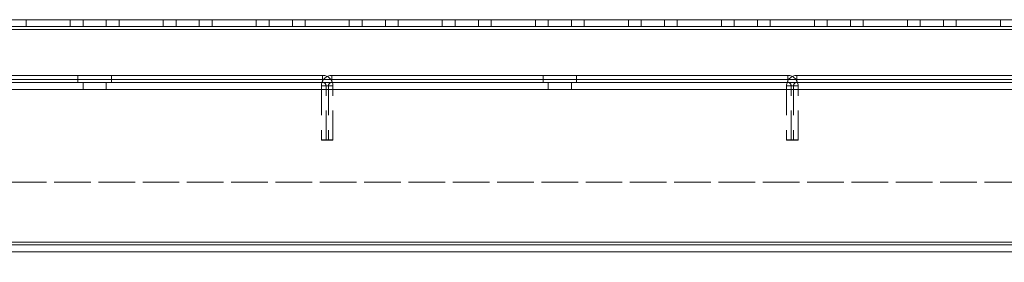
# Model space of a CAD drawing. Units: millimetres. Extents: x -3786 to 4614, y -3385 to 2555.
# Drawn here: x 409 to 621, y -2114 to -2062 of the extents above; entities that cross this region are included whole.
import ezdxf

# ---------------------------------------------------------------- set-up
doc = ezdxf.new("R2010")
doc.units = ezdxf.units.MM
doc.header["$LTSCALE"] = 5
doc.header["$PDSIZE"] = -1
doc.linetypes.add('HIDDEN', pattern=[1.905, 1.27, -0.635])
doc.layers.add('Dimensions', color=7, linetype='Continuous')
doc.styles.get("Standard").update_dxf_attribs({"font": 'romans.shx', "width": 0.8})
doc.dimstyles.new('SLDDIMSTYLE2', dxfattribs={"dimscale": 10, "dimtxt": 2.5, "dimasz": 3.302, "dimexe": 1, "dimexo": 1, "dimgap": 0.926042, "dimtad": 1, "dimdec": 0, "dimrnd": 1e-09, "dimzin": 12, "dimdsep": 46, "dimtxsty": 'Standard', "dimcen": 2, "dimadec": 0, "dimazin": 3, "dimtfac": 1, "dimtdec": 0, "dimtmove": 0, "dimatfit": 0, "dimfxl": 1, "dimfrac": 2, "dimtolj": 1, "dimtzin": 12, "dimarcsym": 0})

# ---------------------------------------------------------------- blocks, each defined once
blk = doc.blocks.new('*D14')
at = {"layer": 'Defpoints', "color": 0, "transparency": 16777216}
for p in [(275.38, -2061.74), (975.54, -2061.75), (975.54, -2503.99)]:
    blk.add_point(p, dxfattribs=at)
at = {"layer": 'Dimensions', "color": 0, "lineweight": -2, "transparency": 16777216}
for p, q in [((275.38, -2081.74), (275.38, -2523.99)), ((975.54, -2081.75), (975.54, -2523.99)), ((341.42, -2503.99), (909.5, -2503.99))]:
    blk.add_line(p, q, dxfattribs=at)
at = {"layer": 'Dimensions', "color": 0, "transparency": 16777216}
for points in [[(341.42, -2492.98), (341.42, -2515), (275.38, -2503.99)], [(909.5, -2492.98), (909.5, -2515), (975.54, -2503.99)]]:
    blk.add_solid(points, dxfattribs=at)
at = {"layer": 'Dimensions', "color": 0, "transparency": 16777216, "insert": (625.46, -2460.47), "char_height": 50, "attachment_point": 5}
blk.add_mtext('\\A1;700', dxfattribs=at)
blk = doc.blocks.new('*D15')
at = {"layer": 'Defpoints', "color": 0, "transparency": 16777216}
for p in [(225.38, -2108.89), (1025.39, -2108.89), (1025.39, -2617.09)]:
    blk.add_point(p, dxfattribs=at)
at = {"layer": 'Dimensions', "color": 0, "lineweight": -2, "transparency": 16777216}
for p, q in [((225.38, -2128.89), (225.38, -2637.09)), ((1025.39, -2128.89), (1025.39, -2637.09)), ((291.42, -2617.09), (959.35, -2617.09))]:
    blk.add_line(p, q, dxfattribs=at)
at = {"layer": 'Dimensions', "color": 0, "transparency": 16777216}
for points in [[(291.42, -2606.08), (291.42, -2628.1), (225.38, -2617.09)], [(959.35, -2606.08), (959.35, -2628.1), (1025.39, -2617.09)]]:
    blk.add_solid(points, dxfattribs=at)
at = {"layer": 'Dimensions', "color": 0, "transparency": 16777216, "insert": (625.39, -2573.57), "char_height": 50, "attachment_point": 5}
blk.add_mtext('\\A1;800', dxfattribs=at)

msp = doc.modelspace()

# ---------------------------------------------------------------- linework, layer by layer
at = {"color": 7, "linetype": 'Continuous', "lineweight": 18}
for p, q in [((925.38, -2061.74), (275.38, -2061.74)), ((275.38, -2061.74), (925.38, -2061.74)), ((420.13, -2061.74), (410.63, -2061.74)), ((410.63, -2061.74), (410.63, -2061.74)), ((410.63, -2061.74), (420.13, -2061.74)), ((410.63, -2061.74), (410.63, -2061.74)), ((410.63, -2061.74), (420.13, -2061.74)), ((420.13, -2061.74), (410.63, -2061.74)), ((420.13, -2061.74), (420.13, -2061.74)), ((420.13, -2061.74), (420.13, -2061.74)), ((440.13, -2061.74), (430.63, -2061.74)), ((430.63, -2061.74), (430.63, -2061.74)), ((430.63, -2061.74), (440.13, -2061.74)), ((430.63, -2061.74), (430.63, -2061.74)), ((430.63, -2061.74), (440.13, -2061.74)), ((440.13, -2061.74), (430.63, -2061.74)), ((440.13, -2061.74), (440.13, -2061.74)), ((440.13, -2061.74), (440.13, -2061.74)), ((460.13, -2061.74), (450.63, -2061.74)), ((450.63, -2061.74), (450.63, -2061.74)), ((450.63, -2061.74), (460.13, -2061.74)), ((450.63, -2061.74), (450.63, -2061.74)), ((450.63, -2061.74), (460.13, -2061.74)), ((460.13, -2061.74), (450.63, -2061.74)), ((460.13, -2061.74), (460.13, -2061.74)), ((460.13, -2061.74), (460.13, -2061.74)), ((480.13, -2061.74), (470.63, -2061.74)), ((470.63, -2061.74), (470.63, -2061.74)), ((470.63, -2061.74), (480.13, -2061.74)), ((470.63, -2061.74), (470.63, -2061.74)), ((470.63, -2061.74), (480.13, -2061.74)), ((480.13, -2061.74), (470.63, -2061.74)), ((480.13, -2061.74), (480.13, -2061.74)), ((480.13, -2061.74), (480.13, -2061.74)), ((500.13, -2061.74), (490.63, -2061.74)), ((490.63, -2061.74), (490.63, -2061.74)), ((490.63, -2061.74), (500.13, -2061.74)), ((490.63, -2061.74), (490.63, -2061.74)), ((490.63, -2061.74), (500.13, -2061.74)), ((500.13, -2061.74), (490.63, -2061.74)), ((500.13, -2061.74), (500.13, -2061.74)), ((500.13, -2061.74), (500.13, -2061.74)), ((520.13, -2061.74), (510.63, -2061.74)), ((510.63, -2061.74), (510.63, -2061.74)), ((510.63, -2061.74), (520.13, -2061.74)), ((510.63, -2061.74), (510.63, -2061.74)), ((510.63, -2061.74), (520.13, -2061.74)), ((520.13, -2061.74), (510.63, -2061.74)), ((520.13, -2061.74), (520.13, -2061.74)), ((520.13, -2061.74), (520.13, -2061.74)), ((540.13, -2061.74), (530.63, -2061.74)), ((530.63, -2061.74), (530.63, -2061.74)), ((530.63, -2061.74), (540.13, -2061.74)), ((530.63, -2061.74), (530.63, -2061.74)), ((530.63, -2061.74), (540.13, -2061.74)), ((540.13, -2061.74), (530.63, -2061.74)), ((540.13, -2061.74), (540.13, -2061.74)), ((540.13, -2061.74), (540.13, -2061.74)), ((560.13, -2061.74), (550.63, -2061.74)), ((550.63, -2061.74), (550.63, -2061.74)), ((550.63, -2061.74), (560.13, -2061.74)), ((550.63, -2061.74), (550.63, -2061.74)), ((550.63, -2061.74), (560.13, -2061.74)), ((560.13, -2061.74), (550.63, -2061.74)), ((560.13, -2061.74), (560.13, -2061.74)), ((560.13, -2061.74), (560.13, -2061.74)), ((580.13, -2061.74), (570.63, -2061.74)), ((570.63, -2061.74), (570.63, -2061.74)), ((570.63, -2061.74), (580.13, -2061.74)), ((570.63, -2061.74), (570.63, -2061.74)), ((570.63, -2061.74), (580.13, -2061.74)), ((580.13, -2061.74), (570.63, -2061.74)), ((580.13, -2061.74), (580.13, -2061.74)), ((580.13, -2061.74), (580.13, -2061.74)), ((600.13, -2061.74), (590.63, -2061.74)), ((590.63, -2061.74), (590.63, -2061.74)), ((590.63, -2061.74), (600.13, -2061.74)), ((590.63, -2061.74), (590.63, -2061.74)), ((590.63, -2061.74), (600.13, -2061.74)), ((600.13, -2061.74), (590.63, -2061.74)), ((600.13, -2061.74), (600.13, -2061.74)), ((600.13, -2061.74), (600.13, -2061.74)), ((620.13, -2061.74), (610.63, -2061.74)), ((610.63, -2061.74), (610.63, -2061.74)), ((610.63, -2061.74), (620.13, -2061.74)), ((610.63, -2061.74), (610.63, -2061.74)), ((610.63, -2061.74), (620.13, -2061.74)), ((620.13, -2061.74), (610.63, -2061.74)), ((620.13, -2061.74), (620.13, -2061.74)), ((620.13, -2061.74), (620.13, -2061.74)), ((271.88, -2063.84), (978.88, -2063.84)), ((271.88, -2109.64), (978.88, -2109.64)), ((271.88, -2111.74), (978.88, -2111.74))]:
    msp.add_line(p, q, dxfattribs=at)
at = {"color": 8, "linetype": 'Continuous', "lineweight": 18}
for p, q in [((925.38, -2061.74), (275.38, -2061.74)), ((275.38, -2061.74), (925.38, -2061.74))]:
    msp.add_line(p, q, dxfattribs=at)
at = {"color": 7, "linetype": 'HIDDEN', "lineweight": 18}
for p, q in [((410.63, -2061.74), (410.63, -2061.74)), ((410.63, -2063.24), (410.63, -2061.74)), ((420.13, -2061.74), (420.13, -2061.74)), ((420.13, -2063.24), (420.13, -2061.74)), ((422.88, -2061.74), (422.88, -2061.74)), ((422.88, -2061.74), (422.88, -2063.24)), ((427.88, -2061.74), (427.88, -2061.74)), ((427.88, -2063.24), (427.88, -2061.74)), ((430.63, -2061.74), (430.63, -2061.74)), ((430.63, -2063.24), (430.63, -2061.74)), ((440.13, -2061.74), (440.13, -2061.74)), ((440.13, -2063.24), (440.13, -2061.74)), ((442.88, -2061.74), (442.88, -2061.74)), ((442.88, -2061.74), (442.88, -2063.24)), ((447.88, -2061.74), (447.88, -2061.74)), ((447.88, -2063.24), (447.88, -2061.74)), ((450.63, -2061.74), (450.63, -2061.74)), ((450.63, -2063.24), (450.63, -2061.74)), ((460.13, -2061.74), (460.13, -2061.74)), ((460.13, -2063.24), (460.13, -2061.74)), ((462.88, -2061.74), (462.88, -2061.74)), ((462.88, -2061.74), (462.88, -2063.24)), ((467.88, -2061.74), (467.88, -2061.74)), ((467.88, -2063.24), (467.88, -2061.74)), ((470.63, -2061.74), (470.63, -2061.74)), ((470.63, -2063.24), (470.63, -2061.74)), ((480.13, -2061.74), (480.13, -2061.74)), ((480.13, -2063.24), (480.13, -2061.74)), ((482.88, -2061.74), (482.88, -2061.74)), ((482.88, -2061.74), (482.88, -2063.24)), ((487.88, -2061.74), (487.88, -2061.74)), ((487.88, -2063.24), (487.88, -2061.74)), ((490.63, -2061.74), (490.63, -2061.74)), ((490.63, -2063.24), (490.63, -2061.74)), ((500.13, -2061.74), (500.13, -2061.74)), ((500.13, -2063.24), (500.13, -2061.74)), ((502.88, -2061.74), (502.88, -2061.74)), ((502.88, -2061.74), (502.88, -2063.24)), ((507.88, -2061.74), (507.88, -2061.74)), ((507.88, -2063.24), (507.88, -2061.74)), ((510.63, -2061.74), (510.63, -2061.74)), ((510.63, -2063.24), (510.63, -2061.74)), ((520.13, -2061.74), (520.13, -2061.74)), ((520.13, -2063.24), (520.13, -2061.74)), ((522.88, -2061.74), (522.88, -2061.74)), ((522.88, -2061.74), (522.88, -2063.24)), ((527.88, -2061.74), (527.88, -2061.74)), ((527.88, -2063.24), (527.88, -2061.74)), ((530.63, -2061.74), (530.63, -2061.74)), ((530.63, -2063.24), (530.63, -2061.74)), ((540.13, -2061.74), (540.13, -2061.74)), ((540.13, -2063.24), (540.13, -2061.74)), ((542.88, -2061.74), (542.88, -2061.74)), ((542.88, -2061.74), (542.88, -2063.24)), ((547.88, -2061.74), (547.88, -2061.74)), ((547.88, -2063.24), (547.88, -2061.74)), ((550.63, -2061.74), (550.63, -2061.74)), ((550.63, -2063.24), (550.63, -2061.74)), ((560.13, -2061.74), (560.13, -2061.74)), ((560.13, -2063.24), (560.13, -2061.74)), ((562.88, -2061.74), (562.88, -2061.74)), ((562.88, -2061.74), (562.88, -2063.24)), ((567.88, -2061.74), (567.88, -2061.74)), ((567.88, -2063.24), (567.88, -2061.74)), ((570.63, -2061.74), (570.63, -2061.74)), ((570.63, -2063.24), (570.63, -2061.74)), ((580.13, -2061.74), (580.13, -2061.74)), ((580.13, -2063.24), (580.13, -2061.74)), ((582.88, -2061.74), (582.88, -2061.74)), ((582.88, -2061.74), (582.88, -2063.24)), ((587.88, -2061.74), (587.88, -2061.74)), ((587.88, -2063.24), (587.88, -2061.74)), ((590.63, -2061.74), (590.63, -2061.74)), ((590.63, -2063.24), (590.63, -2061.74)), ((600.13, -2061.74), (600.13, -2061.74)), ((600.13, -2063.24), (600.13, -2061.74)), ((602.88, -2061.74), (602.88, -2061.74)), ((602.88, -2061.74), (602.88, -2063.24)), ((607.88, -2061.74), (607.88, -2061.74)), ((607.88, -2063.24), (607.88, -2061.74)), ((610.63, -2061.74), (610.63, -2061.74)), ((610.63, -2063.24), (610.63, -2061.74)), ((620.13, -2061.74), (620.13, -2061.74)), ((620.13, -2063.24), (620.13, -2061.74)), ((271.88, -2063.24), (978.88, -2063.24)), ((271.88, -2063.24), (978.88, -2063.24)), ((978.88, -2063.24), (271.88, -2063.24)), ((978.88, -2063.24), (271.88, -2063.24)), ((271.88, -2063.84), (978.88, -2063.84)), ((978.88, -2063.84), (271.88, -2063.84)), ((978.88, -2063.84), (271.88, -2063.84)), ((978.88, -2063.84), (271.88, -2063.84)), ((271.88, -2063.84), (978.88, -2063.84)), ((978.88, -2063.84), (271.88, -2063.84)), ((271.88, -2063.84), (978.88, -2063.84)), ((410.63, -2063.24), (420.13, -2063.24)), ((420.13, -2063.24), (410.63, -2063.24)), ((410.63, -2063.24), (420.13, -2063.24)), ((420.13, -2063.24), (410.63, -2063.24)), ((430.63, -2063.24), (440.13, -2063.24)), ((440.13, -2063.24), (430.63, -2063.24)), ((430.63, -2063.24), (440.13, -2063.24)), ((440.13, -2063.24), (430.63, -2063.24)), ((450.63, -2063.24), (460.13, -2063.24)), ((460.13, -2063.24), (450.63, -2063.24)), ((450.63, -2063.24), (460.13, -2063.24)), ((460.13, -2063.24), (450.63, -2063.24)), ((470.63, -2063.24), (480.13, -2063.24)), ((480.13, -2063.24), (470.63, -2063.24)), ((470.63, -2063.24), (480.13, -2063.24)), ((480.13, -2063.24), (470.63, -2063.24)), ((490.63, -2063.24), (500.13, -2063.24)), ((500.13, -2063.24), (490.63, -2063.24)), ((490.63, -2063.24), (500.13, -2063.24)), ((500.13, -2063.24), (490.63, -2063.24)), ((510.63, -2063.24), (520.13, -2063.24)), ((520.13, -2063.24), (510.63, -2063.24)), ((510.63, -2063.24), (520.13, -2063.24)), ((520.13, -2063.24), (510.63, -2063.24)), ((530.63, -2063.24), (540.13, -2063.24)), ((540.13, -2063.24), (530.63, -2063.24)), ((530.63, -2063.24), (540.13, -2063.24)), ((540.13, -2063.24), (530.63, -2063.24)), ((550.63, -2063.24), (560.13, -2063.24)), ((560.13, -2063.24), (550.63, -2063.24)), ((550.63, -2063.24), (560.13, -2063.24)), ((560.13, -2063.24), (550.63, -2063.24)), ((570.63, -2063.24), (580.13, -2063.24)), ((580.13, -2063.24), (570.63, -2063.24)), ((570.63, -2063.24), (580.13, -2063.24)), ((580.13, -2063.24), (570.63, -2063.24)), ((590.63, -2063.24), (600.13, -2063.24)), ((600.13, -2063.24), (590.63, -2063.24)), ((590.63, -2063.24), (600.13, -2063.24)), ((600.13, -2063.24), (590.63, -2063.24)), ((610.63, -2063.24), (620.13, -2063.24)), ((620.13, -2063.24), (610.63, -2063.24)), ((610.63, -2063.24), (620.13, -2063.24)), ((620.13, -2063.24), (610.63, -2063.24)), ((978.88, -2074.64), (271.88, -2074.64)), ((271.88, -2074.64), (978.88, -2074.64)), ((978.88, -2074.64), (271.88, -2074.64)), ((474.38, -2073.74), (376.38, -2073.74)), ((376.38, -2073.75), (474.38, -2073.75)), ((421.78, -2073.74), (421.78, -2073.75)), ((421.78, -2073.75), (421.78, -2075.25)), ((428.98, -2073.75), (428.98, -2073.74)), ((428.98, -2075.25), (428.98, -2073.75)), ((474.38, -2073.74), (474.38, -2073.74)), ((474.38, -2073.75), (474.38, -2073.74)), ((474.38, -2073.75), (474.38, -2073.75)), ((474.38, -2073.75), (474.38, -2075.25)), ((476.38, -2073.75), (476.38, -2073.74)), ((476.38, -2073.74), (476.38, -2073.74)), ((574.38, -2073.74), (476.38, -2073.74)), ((476.38, -2073.75), (574.38, -2073.75)), ((476.38, -2073.75), (476.38, -2073.75)), ((476.38, -2073.75), (476.38, -2075.25)), ((521.78, -2073.74), (521.78, -2073.75)), ((521.78, -2073.74), (521.78, -2073.75)), ((521.78, -2073.75), (521.78, -2075.25)), ((521.78, -2073.75), (521.78, -2075.25)), ((528.98, -2073.75), (528.98, -2073.74)), ((528.98, -2073.75), (528.98, -2073.74)), ((528.98, -2075.25), (528.98, -2073.75)), ((528.98, -2075.25), (528.98, -2073.75)), ((574.38, -2073.74), (574.38, -2073.74)), ((574.38, -2073.75), (574.38, -2073.74)), ((574.38, -2073.75), (574.38, -2073.75)), ((574.38, -2073.75), (574.38, -2075.25)), ((576.38, -2073.75), (576.38, -2073.74)), ((576.38, -2073.74), (576.38, -2073.74)), ((674.38, -2073.74), (576.38, -2073.74)), ((576.38, -2073.75), (674.38, -2073.75)), ((576.38, -2073.75), (576.38, -2073.75)), ((576.38, -2073.75), (576.38, -2075.25)), ((875.88, -2075.24), (271.88, -2075.24)), ((875.88, -2075.24), (271.88, -2075.24)), ((271.88, -2075.24), (978.88, -2075.24)), ((271.88, -2075.24), (978.88, -2075.24)), ((271.88, -2076.74), (978.88, -2076.74)), ((978.88, -2076.74), (271.88, -2076.74)), ((271.88, -2076.74), (978.88, -2076.74)), ((978.88, -2076.74), (271.88, -2076.74)), ((474.38, -2075.24), (376.38, -2075.24)), ((376.38, -2075.25), (474.38, -2075.25)), ((422.88, -2075.24), (422.88, -2075.24)), ((422.88, -2075.24), (422.88, -2076.74)), ((427.88, -2075.24), (427.88, -2075.24)), ((427.88, -2076.74), (427.88, -2075.24)), ((474.15, -2075.98), (474.15, -2075.98)), ((475.65, -2075.98), (474.15, -2075.98)), ((474.15, -2075.98), (474.15, -2087.65)), ((475.65, -2075.98), (474.15, -2075.98)), ((475.12, -2075.98), (476.62, -2075.98)), ((475.12, -2075.98), (475.12, -2075.98)), ((475.12, -2087.65), (475.12, -2075.98)), ((475.12, -2075.98), (476.62, -2075.98)), ((475.65, -2075.98), (475.65, -2075.98)), ((475.65, -2075.98), (475.65, -2087.65)), ((574.38, -2075.24), (476.38, -2075.24)), ((476.38, -2075.25), (574.38, -2075.25)), ((476.62, -2075.98), (476.62, -2075.98)), ((476.62, -2087.65), (476.62, -2075.98)), ((522.88, -2075.24), (522.88, -2075.24)), ((522.88, -2075.24), (522.88, -2076.74)), ((527.88, -2075.24), (527.88, -2075.24)), ((527.88, -2076.74), (527.88, -2075.24)), ((575.65, -2075.98), (574.15, -2075.98)), ((574.15, -2075.98), (574.15, -2075.98)), ((574.15, -2075.98), (574.15, -2087.65)), ((575.65, -2075.98), (574.15, -2075.98)), ((575.12, -2075.98), (576.62, -2075.98)), ((575.12, -2075.98), (575.12, -2075.98)), ((575.12, -2087.65), (575.12, -2075.98)), ((575.12, -2075.98), (576.62, -2075.98)), ((575.65, -2075.98), (575.65, -2075.98)), ((575.65, -2075.98), (575.65, -2087.65)), ((674.38, -2075.24), (576.38, -2075.24)), ((576.38, -2075.25), (674.38, -2075.25)), ((576.62, -2075.98), (576.62, -2075.98)), ((576.62, -2087.65), (576.62, -2075.98)), ((474.15, -2087.64), (475.65, -2087.64)), ((474.15, -2087.65), (475.65, -2087.65)), ((476.62, -2087.64), (475.12, -2087.64)), ((476.62, -2087.65), (475.12, -2087.65)), ((574.15, -2087.64), (575.65, -2087.64)), ((574.15, -2087.65), (575.65, -2087.65)), ((576.62, -2087.64), (575.12, -2087.64)), ((576.62, -2087.65), (575.12, -2087.65)), ((938.88, -2096.74), (311.88, -2096.74)), ((311.88, -2096.74), (938.88, -2096.74)), ((311.88, -2096.74), (938.88, -2096.74)), ((978.88, -2109.64), (271.88, -2109.64)), ((978.88, -2109.64), (271.88, -2109.64)), ((271.88, -2109.64), (978.88, -2109.64)), ((271.88, -2110.24), (978.88, -2110.24)), ((978.88, -2110.24), (271.88, -2110.24)), ((938.88, -2109.64), (311.88, -2109.64)), ((311.88, -2109.64), (938.88, -2109.64)), ((938.88, -2109.64), (311.88, -2109.64)), ((311.88, -2109.64), (938.88, -2109.64)), ((938.88, -2110.24), (311.88, -2110.24)), ((311.88, -2110.24), (938.88, -2110.24)), ((978.88, -2111.74), (271.88, -2111.74)), ((311.88, -2111.74), (938.88, -2111.74)), ((938.88, -2111.74), (311.88, -2111.74))]:
    msp.add_line(p, q, dxfattribs=at)
at = {"color": 7, "linetype": 'Continuous', "lineweight": 18, "flags": 128}
for points in [[(427.88, -2061.74), (427.69, -2061.74), (427.15, -2061.74), (426.34, -2061.74), (425.38, -2061.74), (424.43, -2061.74), (423.62, -2061.74), (423.07, -2061.74), (422.88, -2061.74), (423.07, -2061.74), (423.62, -2061.74), (424.43, -2061.74), (425.38, -2061.74), (426.34, -2061.74), (427.15, -2061.74), (427.69, -2061.74), (427.88, -2061.74)], [(422.88, -2061.74), (423.07, -2061.74), (423.62, -2061.74), (424.43, -2061.74), (425.38, -2061.74), (426.34, -2061.74), (427.15, -2061.74), (427.69, -2061.74), (427.88, -2061.74), (427.69, -2061.74), (427.15, -2061.74), (426.34, -2061.74), (425.38, -2061.74), (424.43, -2061.74), (423.62, -2061.74), (423.07, -2061.74), (422.88, -2061.74)], [(447.88, -2061.74), (447.69, -2061.74), (447.15, -2061.74), (446.34, -2061.74), (445.38, -2061.74), (444.43, -2061.74), (443.62, -2061.74), (443.07, -2061.74), (442.88, -2061.74), (443.07, -2061.74), (443.62, -2061.74), (444.43, -2061.74), (445.38, -2061.74), (446.34, -2061.74), (447.15, -2061.74), (447.69, -2061.74), (447.88, -2061.74)], [(442.88, -2061.74), (443.07, -2061.74), (443.62, -2061.74), (444.43, -2061.74), (445.38, -2061.74), (446.34, -2061.74), (447.15, -2061.74), (447.69, -2061.74), (447.88, -2061.74), (447.69, -2061.74), (447.15, -2061.74), (446.34, -2061.74), (445.38, -2061.74), (444.43, -2061.74), (443.62, -2061.74), (443.07, -2061.74), (442.88, -2061.74)], [(467.88, -2061.74), (467.69, -2061.74), (467.15, -2061.74), (466.34, -2061.74), (465.38, -2061.74), (464.43, -2061.74), (463.62, -2061.74), (463.07, -2061.74), (462.88, -2061.74), (463.07, -2061.74), (463.62, -2061.74), (464.43, -2061.74), (465.38, -2061.74), (466.34, -2061.74), (467.15, -2061.74), (467.69, -2061.74), (467.88, -2061.74)], [(462.88, -2061.74), (463.07, -2061.74), (463.62, -2061.74), (464.43, -2061.74), (465.38, -2061.74), (466.34, -2061.74), (467.15, -2061.74), (467.69, -2061.74), (467.88, -2061.74), (467.69, -2061.74), (467.15, -2061.74), (466.34, -2061.74), (465.38, -2061.74), (464.43, -2061.74), (463.62, -2061.74), (463.07, -2061.74), (462.88, -2061.74)], [(487.88, -2061.74), (487.69, -2061.74), (487.15, -2061.74), (486.34, -2061.74), (485.38, -2061.74), (484.43, -2061.74), (483.62, -2061.74), (483.07, -2061.74), (482.88, -2061.74), (483.07, -2061.74), (483.62, -2061.74), (484.43, -2061.74), (485.38, -2061.74), (486.34, -2061.74), (487.15, -2061.74), (487.69, -2061.74), (487.88, -2061.74)], [(482.88, -2061.74), (483.07, -2061.74), (483.62, -2061.74), (484.43, -2061.74), (485.38, -2061.74), (486.34, -2061.74), (487.15, -2061.74), (487.69, -2061.74), (487.88, -2061.74), (487.69, -2061.74), (487.15, -2061.74), (486.34, -2061.74), (485.38, -2061.74), (484.43, -2061.74), (483.62, -2061.74), (483.07, -2061.74), (482.88, -2061.74)], [(507.88, -2061.74), (507.69, -2061.74), (507.15, -2061.74), (506.34, -2061.74), (505.38, -2061.74), (504.43, -2061.74), (503.62, -2061.74), (503.07, -2061.74), (502.88, -2061.74), (503.07, -2061.74), (503.62, -2061.74), (504.43, -2061.74), (505.38, -2061.74), (506.34, -2061.74), (507.15, -2061.74), (507.69, -2061.74), (507.88, -2061.74)], [(502.88, -2061.74), (503.07, -2061.74), (503.62, -2061.74), (504.43, -2061.74), (505.38, -2061.74), (506.34, -2061.74), (507.15, -2061.74), (507.69, -2061.74), (507.88, -2061.74), (507.69, -2061.74), (507.15, -2061.74), (506.34, -2061.74), (505.38, -2061.74), (504.43, -2061.74), (503.62, -2061.74), (503.07, -2061.74), (502.88, -2061.74)], [(527.88, -2061.74), (527.69, -2061.74), (527.15, -2061.74), (526.34, -2061.74), (525.38, -2061.74), (524.43, -2061.74), (523.62, -2061.74), (523.07, -2061.74), (522.88, -2061.74), (523.07, -2061.74), (523.62, -2061.74), (524.43, -2061.74), (525.38, -2061.74), (526.34, -2061.74), (527.15, -2061.74), (527.69, -2061.74), (527.88, -2061.74)], [(522.88, -2061.74), (523.07, -2061.74), (523.62, -2061.74), (524.43, -2061.74), (525.38, -2061.74), (526.34, -2061.74), (527.15, -2061.74), (527.69, -2061.74), (527.88, -2061.74), (527.69, -2061.74), (527.15, -2061.74), (526.34, -2061.74), (525.38, -2061.74), (524.43, -2061.74), (523.62, -2061.74), (523.07, -2061.74), (522.88, -2061.74)], [(547.88, -2061.74), (547.69, -2061.74), (547.15, -2061.74), (546.34, -2061.74), (545.38, -2061.74), (544.43, -2061.74), (543.62, -2061.74), (543.07, -2061.74), (542.88, -2061.74), (543.07, -2061.74), (543.62, -2061.74), (544.43, -2061.74), (545.38, -2061.74), (546.34, -2061.74), (547.15, -2061.74), (547.69, -2061.74), (547.88, -2061.74)], [(542.88, -2061.74), (543.07, -2061.74), (543.62, -2061.74), (544.43, -2061.74), (545.38, -2061.74), (546.34, -2061.74), (547.15, -2061.74), (547.69, -2061.74), (547.88, -2061.74), (547.69, -2061.74), (547.15, -2061.74), (546.34, -2061.74), (545.38, -2061.74), (544.43, -2061.74), (543.62, -2061.74), (543.07, -2061.74), (542.88, -2061.74)], [(567.88, -2061.74), (567.69, -2061.74), (567.15, -2061.74), (566.34, -2061.74), (565.38, -2061.74), (564.43, -2061.74), (563.62, -2061.74), (563.07, -2061.74), (562.88, -2061.74), (563.07, -2061.74), (563.62, -2061.74), (564.43, -2061.74), (565.38, -2061.74), (566.34, -2061.74), (567.15, -2061.74), (567.69, -2061.74), (567.88, -2061.74)], [(562.88, -2061.74), (563.07, -2061.74), (563.62, -2061.74), (564.43, -2061.74), (565.38, -2061.74), (566.34, -2061.74), (567.15, -2061.74), (567.69, -2061.74), (567.88, -2061.74), (567.69, -2061.74), (567.15, -2061.74), (566.34, -2061.74), (565.38, -2061.74), (564.43, -2061.74), (563.62, -2061.74), (563.07, -2061.74), (562.88, -2061.74)], [(587.88, -2061.74), (587.69, -2061.74), (587.15, -2061.74), (586.34, -2061.74), (585.38, -2061.74), (584.43, -2061.74), (583.62, -2061.74), (583.07, -2061.74), (582.88, -2061.74), (583.07, -2061.74), (583.62, -2061.74), (584.43, -2061.74), (585.38, -2061.74), (586.34, -2061.74), (587.15, -2061.74), (587.69, -2061.74), (587.88, -2061.74)], [(582.88, -2061.74), (583.07, -2061.74), (583.62, -2061.74), (584.43, -2061.74), (585.38, -2061.74), (586.34, -2061.74), (587.15, -2061.74), (587.69, -2061.74), (587.88, -2061.74), (587.69, -2061.74), (587.15, -2061.74), (586.34, -2061.74), (585.38, -2061.74), (584.43, -2061.74), (583.62, -2061.74), (583.07, -2061.74), (582.88, -2061.74)], [(607.88, -2061.74), (607.69, -2061.74), (607.15, -2061.74), (606.34, -2061.74), (605.38, -2061.74), (604.43, -2061.74), (603.62, -2061.74), (603.07, -2061.74), (602.88, -2061.74), (603.07, -2061.74), (603.62, -2061.74), (604.43, -2061.74), (605.38, -2061.74), (606.34, -2061.74), (607.15, -2061.74), (607.69, -2061.74), (607.88, -2061.74)], [(602.88, -2061.74), (603.07, -2061.74), (603.62, -2061.74), (604.43, -2061.74), (605.38, -2061.74), (606.34, -2061.74), (607.15, -2061.74), (607.69, -2061.74), (607.88, -2061.74), (607.69, -2061.74), (607.15, -2061.74), (606.34, -2061.74), (605.38, -2061.74), (604.43, -2061.74), (603.62, -2061.74), (603.07, -2061.74), (602.88, -2061.74)]]:
    msp.add_lwpolyline(points, dxfattribs=at)
at = {"color": 7, "linetype": 'HIDDEN', "lineweight": 18, "flags": 128}
for points in [[(425.38, -2063.24), (424.43, -2063.24), (423.62, -2063.24), (423.07, -2063.24), (422.88, -2063.24), (423.07, -2063.24), (423.62, -2063.24), (424.43, -2063.24), (425.38, -2063.24), (426.34, -2063.24), (427.15, -2063.24), (427.69, -2063.24), (427.88, -2063.24), (427.69, -2063.24), (427.15, -2063.24), (426.34, -2063.24), (425.38, -2063.24)], [(425.38, -2063.24), (426.34, -2063.24), (427.15, -2063.24), (427.69, -2063.24), (427.88, -2063.24), (427.69, -2063.24), (427.15, -2063.24), (426.34, -2063.24), (425.38, -2063.24), (424.43, -2063.24), (423.62, -2063.24), (423.07, -2063.24), (422.88, -2063.24), (423.07, -2063.24), (423.62, -2063.24), (424.43, -2063.24), (425.38, -2063.24)], [(445.38, -2063.24), (444.43, -2063.24), (443.62, -2063.24), (443.07, -2063.24), (442.88, -2063.24), (443.07, -2063.24), (443.62, -2063.24), (444.43, -2063.24), (445.38, -2063.24), (446.34, -2063.24), (447.15, -2063.24), (447.69, -2063.24), (447.88, -2063.24), (447.69, -2063.24), (447.15, -2063.24), (446.34, -2063.24), (445.38, -2063.24)], [(445.38, -2063.24), (446.34, -2063.24), (447.15, -2063.24), (447.69, -2063.24), (447.88, -2063.24), (447.69, -2063.24), (447.15, -2063.24), (446.34, -2063.24), (445.38, -2063.24), (444.43, -2063.24), (443.62, -2063.24), (443.07, -2063.24), (442.88, -2063.24), (443.07, -2063.24), (443.62, -2063.24), (444.43, -2063.24), (445.38, -2063.24)], [(465.38, -2063.24), (464.43, -2063.24), (463.62, -2063.24), (463.07, -2063.24), (462.88, -2063.24), (463.07, -2063.24), (463.62, -2063.24), (464.43, -2063.24), (465.38, -2063.24), (466.34, -2063.24), (467.15, -2063.24), (467.69, -2063.24), (467.88, -2063.24), (467.69, -2063.24), (467.15, -2063.24), (466.34, -2063.24), (465.38, -2063.24)], [(465.38, -2063.24), (466.34, -2063.24), (467.15, -2063.24), (467.69, -2063.24), (467.88, -2063.24), (467.69, -2063.24), (467.15, -2063.24), (466.34, -2063.24), (465.38, -2063.24), (464.43, -2063.24), (463.62, -2063.24), (463.07, -2063.24), (462.88, -2063.24), (463.07, -2063.24), (463.62, -2063.24), (464.43, -2063.24), (465.38, -2063.24)], [(485.38, -2063.24), (484.43, -2063.24), (483.62, -2063.24), (483.07, -2063.24), (482.88, -2063.24), (483.07, -2063.24), (483.62, -2063.24), (484.43, -2063.24), (485.38, -2063.24), (486.34, -2063.24), (487.15, -2063.24), (487.69, -2063.24), (487.88, -2063.24), (487.69, -2063.24), (487.15, -2063.24), (486.34, -2063.24), (485.38, -2063.24)], [(485.38, -2063.24), (486.34, -2063.24), (487.15, -2063.24), (487.69, -2063.24), (487.88, -2063.24), (487.69, -2063.24), (487.15, -2063.24), (486.34, -2063.24), (485.38, -2063.24), (484.43, -2063.24), (483.62, -2063.24), (483.07, -2063.24), (482.88, -2063.24), (483.07, -2063.24), (483.62, -2063.24), (484.43, -2063.24), (485.38, -2063.24)], [(505.38, -2063.24), (504.43, -2063.24), (503.62, -2063.24), (503.07, -2063.24), (502.88, -2063.24), (503.07, -2063.24), (503.62, -2063.24), (504.43, -2063.24), (505.38, -2063.24), (506.34, -2063.24), (507.15, -2063.24), (507.69, -2063.24), (507.88, -2063.24), (507.69, -2063.24), (507.15, -2063.24), (506.34, -2063.24), (505.38, -2063.24)], [(505.38, -2063.24), (506.34, -2063.24), (507.15, -2063.24), (507.69, -2063.24), (507.88, -2063.24), (507.69, -2063.24), (507.15, -2063.24), (506.34, -2063.24), (505.38, -2063.24), (504.43, -2063.24), (503.62, -2063.24), (503.07, -2063.24), (502.88, -2063.24), (503.07, -2063.24), (503.62, -2063.24), (504.43, -2063.24), (505.38, -2063.24)], [(525.38, -2063.24), (524.43, -2063.24), (523.62, -2063.24), (523.07, -2063.24), (522.88, -2063.24), (523.07, -2063.24), (523.62, -2063.24), (524.43, -2063.24), (525.38, -2063.24), (526.34, -2063.24), (527.15, -2063.24), (527.69, -2063.24), (527.88, -2063.24), (527.69, -2063.24), (527.15, -2063.24), (526.34, -2063.24), (525.38, -2063.24)], [(525.38, -2063.24), (526.34, -2063.24), (527.15, -2063.24), (527.69, -2063.24), (527.88, -2063.24), (527.69, -2063.24), (527.15, -2063.24), (526.34, -2063.24), (525.38, -2063.24), (524.43, -2063.24), (523.62, -2063.24), (523.07, -2063.24), (522.88, -2063.24), (523.07, -2063.24), (523.62, -2063.24), (524.43, -2063.24), (525.38, -2063.24)], [(545.38, -2063.24), (544.43, -2063.24), (543.62, -2063.24), (543.07, -2063.24), (542.88, -2063.24), (543.07, -2063.24), (543.62, -2063.24), (544.43, -2063.24), (545.38, -2063.24), (546.34, -2063.24), (547.15, -2063.24), (547.69, -2063.24), (547.88, -2063.24), (547.69, -2063.24), (547.15, -2063.24), (546.34, -2063.24), (545.38, -2063.24)], [(545.38, -2063.24), (546.34, -2063.24), (547.15, -2063.24), (547.69, -2063.24), (547.88, -2063.24), (547.69, -2063.24), (547.15, -2063.24), (546.34, -2063.24), (545.38, -2063.24), (544.43, -2063.24), (543.62, -2063.24), (543.07, -2063.24), (542.88, -2063.24), (543.07, -2063.24), (543.62, -2063.24), (544.43, -2063.24), (545.38, -2063.24)], [(565.38, -2063.24), (564.43, -2063.24), (563.62, -2063.24), (563.07, -2063.24), (562.88, -2063.24), (563.07, -2063.24), (563.62, -2063.24), (564.43, -2063.24), (565.38, -2063.24), (566.34, -2063.24), (567.15, -2063.24), (567.69, -2063.24), (567.88, -2063.24), (567.69, -2063.24), (567.15, -2063.24), (566.34, -2063.24), (565.38, -2063.24)], [(565.38, -2063.24), (566.34, -2063.24), (567.15, -2063.24), (567.69, -2063.24), (567.88, -2063.24), (567.69, -2063.24), (567.15, -2063.24), (566.34, -2063.24), (565.38, -2063.24), (564.43, -2063.24), (563.62, -2063.24), (563.07, -2063.24), (562.88, -2063.24), (563.07, -2063.24), (563.62, -2063.24), (564.43, -2063.24), (565.38, -2063.24)], [(585.38, -2063.24), (584.43, -2063.24), (583.62, -2063.24), (583.07, -2063.24), (582.88, -2063.24), (583.07, -2063.24), (583.62, -2063.24), (584.43, -2063.24), (585.38, -2063.24), (586.34, -2063.24), (587.15, -2063.24), (587.69, -2063.24), (587.88, -2063.24), (587.69, -2063.24), (587.15, -2063.24), (586.34, -2063.24), (585.38, -2063.24)], [(585.38, -2063.24), (586.34, -2063.24), (587.15, -2063.24), (587.69, -2063.24), (587.88, -2063.24), (587.69, -2063.24), (587.15, -2063.24), (586.34, -2063.24), (585.38, -2063.24), (584.43, -2063.24), (583.62, -2063.24), (583.07, -2063.24), (582.88, -2063.24), (583.07, -2063.24), (583.62, -2063.24), (584.43, -2063.24), (585.38, -2063.24)], [(605.38, -2063.24), (604.43, -2063.24), (603.62, -2063.24), (603.07, -2063.24), (602.88, -2063.24), (603.07, -2063.24), (603.62, -2063.24), (604.43, -2063.24), (605.38, -2063.24), (606.34, -2063.24), (607.15, -2063.24), (607.69, -2063.24), (607.88, -2063.24), (607.69, -2063.24), (607.15, -2063.24), (606.34, -2063.24), (605.38, -2063.24)], [(605.38, -2063.24), (606.34, -2063.24), (607.15, -2063.24), (607.69, -2063.24), (607.88, -2063.24), (607.69, -2063.24), (607.15, -2063.24), (606.34, -2063.24), (605.38, -2063.24), (604.43, -2063.24), (603.62, -2063.24), (603.07, -2063.24), (602.88, -2063.24), (603.07, -2063.24), (603.62, -2063.24), (604.43, -2063.24), (605.38, -2063.24)], [(425.38, -2073.74), (426.5, -2073.74), (427.5, -2073.74), (428.3, -2073.74), (428.81, -2073.74), (428.98, -2073.74), (428.81, -2073.74), (428.3, -2073.74), (427.5, -2073.74), (426.5, -2073.74), (425.38, -2073.74), (424.27, -2073.74), (423.27, -2073.74), (422.47, -2073.74), (421.96, -2073.74), (421.78, -2073.74), (421.96, -2073.74), (422.47, -2073.74), (423.27, -2073.74), (424.27, -2073.74), (425.38, -2073.74)], [(425.38, -2073.75), (426.5, -2073.75), (427.5, -2073.75), (428.3, -2073.75), (428.81, -2073.75), (428.98, -2073.75), (428.81, -2073.75), (428.3, -2073.75), (427.5, -2073.75), (426.5, -2073.75), (425.38, -2073.75), (424.27, -2073.75), (423.27, -2073.75), (422.47, -2073.75), (421.96, -2073.75), (421.78, -2073.75), (421.96, -2073.75), (422.47, -2073.75), (423.27, -2073.75), (424.27, -2073.75), (425.38, -2073.75)], [(525.38, -2073.74), (526.5, -2073.74), (527.5, -2073.74), (528.3, -2073.74), (528.81, -2073.74), (528.98, -2073.74), (528.81, -2073.74), (528.3, -2073.74), (527.5, -2073.74), (526.5, -2073.74), (525.38, -2073.74), (524.27, -2073.74), (523.27, -2073.74), (522.47, -2073.74), (521.96, -2073.74), (521.78, -2073.74), (521.96, -2073.74), (522.47, -2073.74), (523.27, -2073.74), (524.27, -2073.74), (525.38, -2073.74)], [(525.38, -2073.74), (526.5, -2073.74), (527.5, -2073.74), (528.3, -2073.74), (528.81, -2073.74), (528.98, -2073.74), (528.81, -2073.74), (528.3, -2073.74), (527.5, -2073.74), (526.5, -2073.74), (525.38, -2073.74), (524.27, -2073.74), (523.27, -2073.74), (522.47, -2073.74), (521.96, -2073.74), (521.78, -2073.74), (521.96, -2073.74), (522.47, -2073.74), (523.27, -2073.74), (524.27, -2073.74), (525.38, -2073.74)], [(525.38, -2073.75), (526.5, -2073.75), (527.5, -2073.75), (528.3, -2073.75), (528.81, -2073.75), (528.98, -2073.75), (528.81, -2073.75), (528.3, -2073.75), (527.5, -2073.75), (526.5, -2073.75), (525.38, -2073.75), (524.27, -2073.75), (523.27, -2073.75), (522.47, -2073.75), (521.96, -2073.75), (521.78, -2073.75), (521.96, -2073.75), (522.47, -2073.75), (523.27, -2073.75), (524.27, -2073.75), (525.38, -2073.75)], [(525.38, -2073.75), (526.5, -2073.75), (527.5, -2073.75), (528.3, -2073.75), (528.81, -2073.75), (528.98, -2073.75), (528.81, -2073.75), (528.3, -2073.75), (527.5, -2073.75), (526.5, -2073.75), (525.38, -2073.75), (524.27, -2073.75), (523.27, -2073.75), (522.47, -2073.75), (521.96, -2073.75), (521.78, -2073.75), (521.96, -2073.75), (522.47, -2073.75), (523.27, -2073.75), (524.27, -2073.75), (525.38, -2073.75)], [(425.38, -2075.24), (426.5, -2075.24), (427.5, -2075.24), (428.3, -2075.24), (428.81, -2075.24), (428.98, -2075.24), (428.81, -2075.24), (428.3, -2075.24), (427.5, -2075.24), (426.5, -2075.24), (425.38, -2075.24), (424.27, -2075.24), (423.27, -2075.24), (422.47, -2075.24), (421.96, -2075.24), (421.78, -2075.24), (421.96, -2075.24), (422.47, -2075.24), (423.27, -2075.24), (424.27, -2075.24), (425.38, -2075.24)], [(425.38, -2075.25), (426.5, -2075.25), (427.5, -2075.25), (428.3, -2075.25), (428.81, -2075.25), (428.98, -2075.25), (428.81, -2075.25), (428.3, -2075.25), (427.5, -2075.25), (426.5, -2075.25), (425.38, -2075.25), (424.27, -2075.25), (423.27, -2075.25), (422.47, -2075.25), (421.96, -2075.25), (421.78, -2075.25), (421.96, -2075.25), (422.47, -2075.25), (423.27, -2075.25), (424.27, -2075.25), (425.38, -2075.25)], [(425.38, -2075.24), (424.43, -2075.24), (423.62, -2075.24), (423.07, -2075.24), (422.88, -2075.24), (423.07, -2075.24), (423.62, -2075.24), (424.43, -2075.24), (425.38, -2075.24), (426.34, -2075.24), (427.15, -2075.24), (427.69, -2075.24), (427.88, -2075.24), (427.69, -2075.24), (427.15, -2075.24), (426.34, -2075.24), (425.38, -2075.24)], [(425.38, -2075.24), (426.34, -2075.24), (427.15, -2075.24), (427.69, -2075.24), (427.88, -2075.24), (427.69, -2075.24), (427.15, -2075.24), (426.34, -2075.24), (425.38, -2075.24), (424.43, -2075.24), (423.62, -2075.24), (423.07, -2075.24), (422.88, -2075.24), (423.07, -2075.24), (423.62, -2075.24), (424.43, -2075.24), (425.38, -2075.24)], [(425.38, -2076.74), (424.43, -2076.74), (423.62, -2076.74), (423.07, -2076.74), (422.88, -2076.74), (423.07, -2076.74), (423.62, -2076.74), (424.43, -2076.74), (425.38, -2076.74), (426.34, -2076.74), (427.15, -2076.74), (427.69, -2076.74), (427.88, -2076.74), (427.69, -2076.74), (427.15, -2076.74), (426.34, -2076.74), (425.38, -2076.74)], [(425.38, -2076.74), (426.34, -2076.74), (427.15, -2076.74), (427.69, -2076.74), (427.88, -2076.74), (427.69, -2076.74), (427.15, -2076.74), (426.34, -2076.74), (425.38, -2076.74), (424.43, -2076.74), (423.62, -2076.74), (423.07, -2076.74), (422.88, -2076.74), (423.07, -2076.74), (423.62, -2076.74), (424.43, -2076.74), (425.38, -2076.74)], [(525.38, -2075.24), (526.5, -2075.24), (527.5, -2075.24), (528.3, -2075.24), (528.81, -2075.24), (528.98, -2075.24), (528.81, -2075.24), (528.3, -2075.24), (527.5, -2075.24), (526.5, -2075.24), (525.38, -2075.24), (524.27, -2075.24), (523.27, -2075.24), (522.47, -2075.24), (521.96, -2075.24), (521.78, -2075.24), (521.96, -2075.24), (522.47, -2075.24), (523.27, -2075.24), (524.27, -2075.24), (525.38, -2075.24)], [(525.38, -2075.24), (526.5, -2075.24), (527.5, -2075.24), (528.3, -2075.24), (528.81, -2075.24), (528.98, -2075.24), (528.81, -2075.24), (528.3, -2075.24), (527.5, -2075.24), (526.5, -2075.24), (525.38, -2075.24), (524.27, -2075.24), (523.27, -2075.24), (522.47, -2075.24), (521.96, -2075.24), (521.78, -2075.24), (521.96, -2075.24), (522.47, -2075.24), (523.27, -2075.24), (524.27, -2075.24), (525.38, -2075.24)], [(525.38, -2075.25), (526.5, -2075.25), (527.5, -2075.25), (528.3, -2075.25), (528.81, -2075.25), (528.98, -2075.25), (528.81, -2075.25), (528.3, -2075.25), (527.5, -2075.25), (526.5, -2075.25), (525.38, -2075.25), (524.27, -2075.25), (523.27, -2075.25), (522.47, -2075.25), (521.96, -2075.25), (521.78, -2075.25), (521.96, -2075.25), (522.47, -2075.25), (523.27, -2075.25), (524.27, -2075.25), (525.38, -2075.25)], [(525.38, -2075.25), (526.5, -2075.25), (527.5, -2075.25), (528.3, -2075.25), (528.81, -2075.25), (528.98, -2075.25), (528.81, -2075.25), (528.3, -2075.25), (527.5, -2075.25), (526.5, -2075.25), (525.38, -2075.25), (524.27, -2075.25), (523.27, -2075.25), (522.47, -2075.25), (521.96, -2075.25), (521.78, -2075.25), (521.96, -2075.25), (522.47, -2075.25), (523.27, -2075.25), (524.27, -2075.25), (525.38, -2075.25)], [(525.38, -2075.24), (524.43, -2075.24), (523.62, -2075.24), (523.07, -2075.24), (522.88, -2075.24), (523.07, -2075.24), (523.62, -2075.24), (524.43, -2075.24), (525.38, -2075.24), (526.34, -2075.24), (527.15, -2075.24), (527.69, -2075.24), (527.88, -2075.24), (527.69, -2075.24), (527.15, -2075.24), (526.34, -2075.24), (525.38, -2075.24)], [(525.38, -2075.24), (526.34, -2075.24), (527.15, -2075.24), (527.69, -2075.24), (527.88, -2075.24), (527.69, -2075.24), (527.15, -2075.24), (526.34, -2075.24), (525.38, -2075.24), (524.43, -2075.24), (523.62, -2075.24), (523.07, -2075.24), (522.88, -2075.24), (523.07, -2075.24), (523.62, -2075.24), (524.43, -2075.24), (525.38, -2075.24)], [(525.38, -2076.74), (524.43, -2076.74), (523.62, -2076.74), (523.07, -2076.74), (522.88, -2076.74), (523.07, -2076.74), (523.62, -2076.74), (524.43, -2076.74), (525.38, -2076.74), (526.34, -2076.74), (527.15, -2076.74), (527.69, -2076.74), (527.88, -2076.74), (527.69, -2076.74), (527.15, -2076.74), (526.34, -2076.74), (525.38, -2076.74)], [(525.38, -2076.74), (526.34, -2076.74), (527.15, -2076.74), (527.69, -2076.74), (527.88, -2076.74), (527.69, -2076.74), (527.15, -2076.74), (526.34, -2076.74), (525.38, -2076.74), (524.43, -2076.74), (523.62, -2076.74), (523.07, -2076.74), (522.88, -2076.74), (523.07, -2076.74), (523.62, -2076.74), (524.43, -2076.74), (525.38, -2076.74)]]:
    msp.add_lwpolyline(points, dxfattribs=at)
at = {"color": 7, "linetype": 'HIDDEN', "lineweight": 18}
for centre, radius, start, end in [((476.38, -2075.98), 2.24, 90, 180), ((476.38, -2075.98), 2.24, 90, 180), ((474.38, -2075.98), 2.24, 0, 90), ((474.38, -2075.98), 2.24, 0, 90), ((576.38, -2075.98), 2.24, 90, 180), ((576.38, -2075.98), 2.24, 90, 180), ((574.38, -2075.98), 2.24, 0, 90), ((574.38, -2075.98), 2.24, 0, 90), ((474.38, -2075.98), 0.737, 0, 90), ((474.38, -2075.98), 0.737, 0, 90), ((476.38, -2075.98), 0.737, 90, 180), ((476.38, -2075.98), 0.737, 90, 180), ((574.38, -2075.98), 0.737, 0, 90), ((574.38, -2075.98), 0.737, 0, 90), ((576.38, -2075.98), 0.737, 90, 180), ((576.38, -2075.98), 0.737, 90, 180)]:
    msp.add_arc(centre, radius, start, end, dxfattribs=at)

# ---------------------------------------------------------------- dimensions: what is measured, and where the dimension line sits
at = {"layer": 'Dimensions'}
for base, p1, p2, picture, middle in [((975.54, -2503.99), (275.38, -2061.74), (975.54, -2061.75), '*D14', (625.46, -2460.47)), ((1025.39, -2617.09), (225.38, -2108.89), (1025.39, -2108.89), '*D15', (625.39, -2573.57))]:
    dim = msp.add_linear_dim(base=base, p1=p1, p2=p2, dimstyle='SLDDIMSTYLE2', override={"dimscale": 20}, dxfattribs=at)
    dim.commit()
    dim.dimension.update_dxf_attribs({"geometry": picture, "text_midpoint": middle})

doc.saveas('drawing.dxf')
